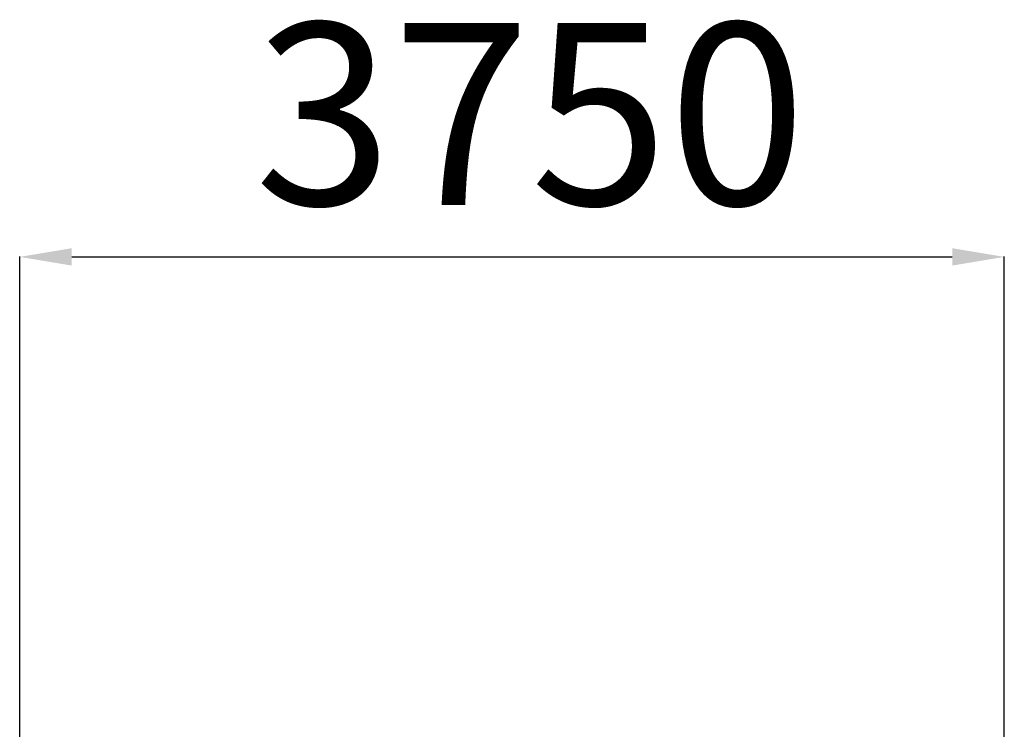
# Model space of a CAD drawing. Units: millimetres. Extents: x -1500 to 29061, y -12344 to 3782.
# Drawn here: x 23779 to 27563, y -3642 to -912 of the extents above; entities that cross this region are included whole.
import ezdxf

# ---------------------------------------------------------------- set-up
doc = ezdxf.new("R2010")
doc.units = ezdxf.units.MM
doc.header["$PDSIZE"] = -1
doc.layers.add('размер', color=92, linetype='Continuous', lineweight=15)
doc.dimstyles.new('Размер М1.1', dxfattribs={"dimtxt": 300, "dimasz": 200, "dimexe": 1, "dimexo": 1, "dimgap": 50, "dimtad": 1, "dimdec": 0, "dimzin": 0, "dimtxsty": 'Standard', "dimcen": 2.5, "dimazin": 0, "dimtfac": 1, "dimtmove": 0, "dimatfit": 3, "dimfxl": 1, "dimtzin": 0, "dimarcsym": 0})

# ---------------------------------------------------------------- blocks, each defined once
blk = doc.blocks.new('*D16')
at = {"layer": 'Defpoints', "color": 0, "transparency": 16777216}
for p in [(27563.1, -1824.7), (23779.1, -7080.1), (27563.1, -7080.1)]:
    blk.add_point(p, dxfattribs=at)
at = {"layer": 'размер', "color": 0, "lineweight": -2, "transparency": 16777216}
for p, q in [((23779.1, -7079.1), (23779.1, -1823.7)), ((23979.1, -1824.7), (27363.1, -1824.7)), ((27563.1, -7079.1), (27563.1, -1823.7))]:
    blk.add_line(p, q, dxfattribs=at)
at = {"layer": 'размер', "color": 0, "transparency": 16777216}
for points in [[(23979.1, -1791.3), (23979.1, -1858), (23779.1, -1824.7)], [(27363.1, -1791.3), (27363.1, -1858), (27563.1, -1824.7)]]:
    blk.add_solid(points, dxfattribs=at)
at = {"layer": 'размер', "color": 0, "transparency": 16777216, "insert": (25741.4, -924.7), "char_height": 700, "attachment_point": 2}
blk.add_mtext('3750', dxfattribs=at)

msp = doc.modelspace()

# ---------------------------------------------------------------- dimensions: what is measured, and where the dimension line sits
at = {"layer": 'размер'}
dim = msp.add_linear_dim(base=(27563.1, -1824.7), p1=(23779.1, -7080.1), p2=(27563.1, -7080.1), text='3750', dimstyle='Размер М1.1', override={"dimtxt": 700, "dimgap": 200}, dxfattribs=at)
dim.commit()
dim.dimension.update_dxf_attribs({"geometry": '*D16', "text_midpoint": (25741.4, -1824.7), "dimtype": 160})

doc.saveas('drawing.dxf')
